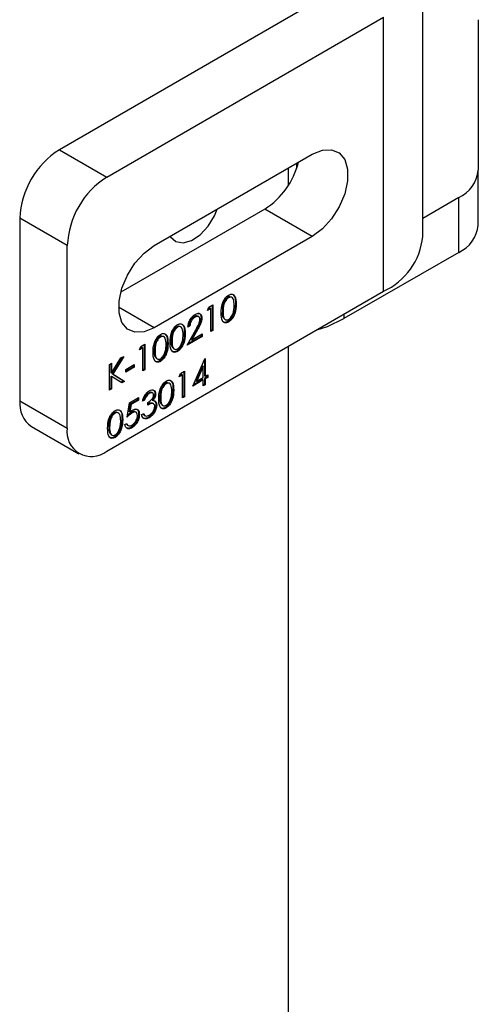
# Model space of a CAD drawing. Units: millimetres. Extents: x 8 to 201, y 4 to 288.
# Drawn here: x 177 to 179, y 120 to 124 of the extents above; entities that cross this region are included whole.
import ezdxf

# ---------------------------------------------------------------- set-up
doc = ezdxf.new("R2010")
doc.units = ezdxf.units.MM

msp = doc.modelspace()

# ---------------------------------------------------------------- linework, layer by layer
at = {"color": 7, "linetype": 'Continuous', "lineweight": 25}
for p, q in [((178.66876, 123.22721), (178.66876, 124.20706)), ((178.35847, 124.10909), (177.36852, 123.5376)), ((177.53822, 123.43964), (178.52817, 124.01112)), ((178.52817, 123.03127), (178.52817, 124.01112)), ((178.86758, 124.0025), (178.86758, 123.46415)), ((177.36852, 123.5376), (177.53822, 123.43964)), ((177.70793, 123.19466), (178.27361, 123.52122)), ((178.18876, 123.41165), (178.18876, 123.47224)), ((178.21705, 123.48856), (178.21705, 123.47019)), ((178.86758, 123.26818), (178.86758, 123.46415)), ((178.79729, 123.36618), (178.66876, 123.29198)), ((178.79729, 123.17021), (178.79729, 123.36618)), ((177.3968, 123.19469), (177.2271, 123.29266)), ((177.2271, 123.29266), (177.2271, 122.63942)), ((178.10391, 123.32523), (177.58792, 123.02736)), ((178.27361, 123.22727), (178.10391, 123.32523)), ((178.27361, 123.22727), (177.70793, 122.9007)), ((177.3968, 122.54145), (177.3968, 123.19469)), ((178.79729, 123.17021), (178.38675, 122.93321)), ((177.53822, 122.45979), (178.52817, 123.03127)), ((177.90332, 122.9743), (177.91796, 122.98276)), ((177.91513, 122.98112), (177.91513, 122.89294)), ((177.91796, 122.98276), (177.91796, 122.8913)), ((177.97129, 123.00977), (177.97412, 123.00814)), ((177.99839, 122.98669), (178.00122, 122.98506)), ((177.70793, 122.9007), (177.58065, 122.97418)), ((177.85124, 122.94047), (177.85407, 122.93884)), ((177.86699, 122.94), (177.86345, 122.94204)), ((177.89867, 122.96224), (177.90332, 122.9743)), ((177.91085, 122.96927), (177.89867, 122.96224)), ((177.90802, 122.97091), (177.90029, 122.96644)), ((177.90802, 122.97091), (177.91085, 122.96927)), ((177.91085, 122.8872), (177.91085, 122.96927)), ((177.95168, 122.95976), (177.95451, 122.95813)), ((178.38675, 122.94963), (178.38675, 122.93321)), ((177.83572, 122.90714), (177.82861, 122.90304)), ((177.83289, 122.90877), (177.82921, 122.90665)), ((177.83289, 122.90877), (177.83572, 122.90714)), ((177.87553, 122.93669), (177.87836, 122.93505)), ((177.97105, 122.92287), (177.97388, 122.92124)), ((177.72761, 122.8691), (177.73044, 122.86747)), ((177.78853, 122.90427), (177.79136, 122.90264)), ((177.81563, 122.88118), (177.81846, 122.87955)), ((177.82556, 122.83796), (177.85628, 122.89354)), ((177.87655, 122.87066), (177.82821, 122.84276)), ((177.85951, 122.89463), (177.83969, 122.85877)), ((177.86234, 122.89299), (177.84252, 122.85713)), ((177.84252, 122.85713), (177.87938, 122.87841)), ((177.85951, 122.89463), (177.86234, 122.89299)), ((177.87655, 122.87678), (177.87655, 122.87066)), ((177.87655, 122.87066), (177.87938, 122.86903)), ((177.87938, 122.87841), (177.87938, 122.86903)), ((177.91513, 122.89294), (177.91085, 122.89047)), ((177.91796, 122.8913), (177.91085, 122.8872)), ((177.91513, 122.89294), (177.91796, 122.8913)), ((177.65964, 122.83363), (177.67428, 122.84208)), ((177.67145, 122.84045), (177.67145, 122.75226)), ((177.67428, 122.84208), (177.67428, 122.75063)), ((177.75471, 122.84602), (177.75754, 122.84438)), ((177.76892, 122.85426), (177.77175, 122.85263)), ((177.87938, 122.86903), (177.82556, 122.83796)), ((177.83969, 122.85877), (177.84252, 122.85713)), ((178.18876, 94.82272), (178.18876, 122.83533)), ((177.65499, 122.82157), (177.65964, 122.83363)), ((177.66717, 122.8286), (177.65499, 122.82157)), ((177.66434, 122.83023), (177.65661, 122.82577)), ((177.66434, 122.83023), (177.66717, 122.8286)), ((177.66717, 122.74653), (177.66717, 122.8286)), ((177.708, 122.81909), (177.71083, 122.81746)), ((177.78829, 122.81737), (177.79112, 122.81574)), ((177.54838, 122.7694), (177.55548, 122.7735)), ((177.54838, 122.67795), (177.54838, 122.7694)), ((177.55266, 122.77187), (177.55266, 122.74031)), ((177.55548, 122.73868), (177.5885, 122.79256)), ((177.55548, 122.7735), (177.55548, 122.73868)), ((177.59271, 122.79499), (177.55689, 122.73655)), ((177.59864, 122.79842), (177.55972, 122.73491)), ((177.5885, 122.79256), (177.59864, 122.79842)), ((177.60625, 122.75122), (177.63671, 122.76881)), ((177.63388, 122.76717), (177.63388, 122.76106)), ((177.63671, 122.76881), (177.63671, 122.75943)), ((177.72737, 122.7822), (177.7302, 122.78057)), ((177.84587, 122.69224), (177.8891, 122.78989)), ((177.88061, 122.76466), (177.857, 122.71131)), ((177.88061, 122.76466), (177.88344, 122.76303)), ((177.88772, 122.78676), (177.88772, 122.72904)), ((177.8891, 122.78989), (177.89054, 122.79072)), ((177.89054, 122.79072), (177.89054, 122.72741)), ((177.55266, 122.74031), (177.55548, 122.73868)), ((177.55689, 122.73655), (177.59885, 122.71035)), ((177.55689, 122.73655), (177.55972, 122.73491)), ((177.55972, 122.73491), (177.60168, 122.70872)), ((177.63388, 122.76106), (177.60625, 122.74511)), ((177.63671, 122.75943), (177.60625, 122.74184)), ((177.60625, 122.74184), (177.60625, 122.75122)), ((177.63388, 122.76106), (177.63671, 122.75943)), ((177.67145, 122.75226), (177.66717, 122.74979)), ((177.67428, 122.75063), (177.66717, 122.74653)), ((177.67145, 122.75226), (177.67428, 122.75063)), ((177.79713, 122.72508), (177.80178, 122.73714)), ((177.80932, 122.73211), (177.79713, 122.72508)), ((177.80649, 122.73374), (177.79875, 122.72928)), ((177.80178, 122.73714), (177.81642, 122.74559)), ((177.80649, 122.73374), (177.80932, 122.73211)), ((177.80932, 122.65004), (177.80932, 122.73211)), ((177.8136, 122.74396), (177.8136, 122.65577)), ((177.81642, 122.74559), (177.81642, 122.65414)), ((177.88344, 122.76303), (177.85983, 122.70968)), ((177.88344, 122.72331), (177.88344, 122.76303)), ((177.88772, 122.72904), (177.89054, 122.72741)), ((177.89054, 122.72741), (177.89968, 122.73269)), ((177.89685, 122.73105), (177.89685, 122.72494)), ((177.89968, 122.73269), (177.89968, 122.72331)), ((177.55266, 122.72782), (177.55266, 122.68368)), ((177.55266, 122.72782), (177.55548, 122.72618)), ((177.55548, 122.72618), (177.55548, 122.68205)), ((177.59221, 122.70325), (177.55548, 122.72618)), ((177.59885, 122.71035), (177.58949, 122.70495)), ((177.60168, 122.70872), (177.59221, 122.70325)), ((177.59885, 122.71035), (177.60168, 122.70872)), ((177.74792, 122.70227), (177.75075, 122.70064)), ((177.88344, 122.71393), (177.84587, 122.69224)), ((177.88061, 122.71556), (177.84781, 122.69663)), ((177.857, 122.71131), (177.85983, 122.70968)), ((177.85983, 122.70968), (177.88344, 122.72331)), ((177.88061, 122.71556), (177.88344, 122.71393)), ((177.88344, 122.69282), (177.88344, 122.71393)), ((177.88772, 122.69856), (177.88344, 122.69609)), ((177.89054, 122.69693), (177.88344, 122.69282)), ((177.89685, 122.72494), (177.88772, 122.71966)), ((177.88772, 122.71966), (177.88772, 122.69856)), ((177.88772, 122.71966), (177.89054, 122.71803)), ((177.88772, 122.69856), (177.89054, 122.69693)), ((177.89968, 122.72331), (177.89054, 122.71803)), ((177.89054, 122.71803), (177.89054, 122.69693)), ((177.89685, 122.72494), (177.89968, 122.72331)), ((177.55266, 122.68368), (177.54838, 122.68121)), ((177.55548, 122.68205), (177.54838, 122.67795)), ((177.55266, 122.68368), (177.55548, 122.68205)), ((177.687, 122.66711), (177.68983, 122.66547)), ((177.70282, 122.66702), (177.69929, 122.66906)), ((177.71003, 122.66602), (177.71286, 122.66439)), ((177.77501, 122.67919), (177.77784, 122.67756)), ((177.2271, 122.63942), (177.3968, 122.54145)), ((177.61133, 122.58147), (177.61945, 122.63188)), ((177.62217, 122.62734), (177.61791, 122.60082)), ((177.61945, 122.63188), (177.65194, 122.65064)), ((177.625, 122.62571), (177.62074, 122.59919)), ((177.64911, 122.64289), (177.62217, 122.62734)), ((177.62217, 122.62734), (177.625, 122.62571)), ((177.65194, 122.64126), (177.625, 122.62571)), ((177.64911, 122.649), (177.64911, 122.64289)), ((177.64911, 122.64289), (177.65194, 122.64126)), ((177.65194, 122.65064), (177.65194, 122.64126)), ((177.67326, 122.64184), (177.66616, 122.63774)), ((177.67043, 122.64347), (177.66724, 122.64163)), ((177.67043, 122.64347), (177.67326, 122.64184)), ((177.68545, 122.62425), (177.68545, 122.63363)), ((177.70078, 122.64187), (177.70361, 122.64024)), ((177.70548, 122.62842), (177.70195, 122.63046)), ((177.70937, 122.63902), (177.71219, 122.63739)), ((177.71409, 122.6255), (177.71692, 122.62387)), ((177.72831, 122.65226), (177.73114, 122.65063)), ((177.8136, 122.65577), (177.80932, 122.6533)), ((177.81642, 122.65414), (177.80932, 122.65004)), ((177.8136, 122.65577), (177.81642, 122.65414)), ((177.56516, 122.59677), (177.56799, 122.59514)), ((177.61791, 122.60082), (177.62074, 122.59919)), ((177.62595, 122.59786), (177.62878, 122.59623)), ((177.6435, 122.59819), (177.63996, 122.60023)), ((177.65216, 122.59246), (177.65499, 122.59082)), ((177.66311, 122.59025), (177.67022, 122.59436)), ((177.67229, 122.58759), (177.67583, 122.58555)), ((177.74768, 122.61537), (177.75051, 122.61374)), ((177.59225, 122.57368), (177.59508, 122.57205)), ((177.60321, 122.5545), (177.61031, 122.5586)), ((177.61153, 122.55266), (177.61506, 122.55062)), ((177.6867, 122.58017), (177.68952, 122.57854)), ((177.26853, 122.54785), (177.43823, 122.44988)), ((177.54555, 122.54676), (177.54838, 122.54512)), ((177.62454, 122.54429), (177.62737, 122.54265)), ((177.56492, 122.50987), (177.56775, 122.50824))]:
    msp.add_line(p, q, dxfattribs=at)
at = {"color": 7, "linetype": 'Continuous', "lineweight": 25, "flags": 128}
for points in [[(178.27361, 123.52122), (178.30947, 123.53597), (178.34243, 123.53761), (178.36981, 123.52602), (178.38939, 123.50214), (178.3996, 123.46789), (178.3996, 123.42606), (178.38939, 123.38002), (178.36981, 123.33352), (178.34243, 123.29032), (178.30947, 123.25392), (178.27361, 123.22727)], [(177.76545, 123.22786), (177.76668, 123.22587), (177.78568, 123.20864), (177.81159, 123.20405), (177.84159, 123.2126), (177.87243, 123.23335), (177.90077, 123.26406), (177.92353, 123.30141), (177.93325, 123.32473)], [(177.70793, 122.9007), (177.67207, 122.88596), (177.63912, 122.88431), (177.61174, 122.8959), (177.59215, 122.91979), (177.58195, 122.95403), (177.58195, 122.99587), (177.59215, 123.0419), (177.61174, 123.0884), (177.63912, 123.1316), (177.67207, 123.168), (177.70793, 123.19466)], [(178.28954, 122.89351), (178.32781, 122.90514), (178.38675, 122.93321)]]:
    msp.add_lwpolyline(points, dxfattribs=at)
at = {"color": 7, "linetype": 'Continuous', "lineweight": 25}
for centre, radius, start, end in [((177.53414, 123.27868), 0.30736, 122.60548, 177.39452), ((177.95227, 123.56071), 0.28008, 302.78109, 345.91169), ((177.70385, 123.18071), 0.30736, 122.60548, 177.39452), ((178.74747, 123.47613), 0.12071, 294.37466, 354.3052), ((178.74747, 123.28016), 0.12071, 294.37466, 354.3052), ((178.42883, 123.25096), 0.24111, 294.33324, 354.34662), ((177.3251, 122.62861), 0.0986, 173.70115, 234.98667), ((177.48302, 122.52747), 0.08734, 170.78596, 309.20329)]:
    msp.add_arc(centre, radius, start, end, dxfattribs=at)
for points, knots in [([(177.9474, 122.95399), (177.94771, 122.96509), (177.94809, 122.97898), (177.95547, 122.99697), (177.96061, 123.0054), (177.96694, 123.01272), (177.97157, 123.01583), (177.97388, 123.01738)], [0, 0, 0, 0, 0.49870204, 0.62417652, 0.74946749, 0.87474529, 1, 1, 1, 1]), ([(177.979, 123.01163), (177.97823, 123.01174), (177.9759, 123.01207), (177.97313, 123.01069), (177.97129, 123.00977)], [0, 0, 0, 0, 0.3340492, 1, 1, 1, 1]), ([(177.97388, 123.01738), (177.97621, 123.01851), (177.98087, 123.02077), (177.98937, 123.02091), (178.00008, 123.01183), (178.00076, 122.99577), (178.00122, 122.98506)], [0, 0, 0, 0, 0.1256001, 0.2511969, 0.5005813, 1, 1, 1, 1]), ([(177.99411, 122.98099), (177.99381, 122.98931), (177.99338, 123.00178), (177.98596, 123.01007), (177.97956, 123.01062), (177.97593, 123.00897), (177.97412, 123.00814)], [0, 0, 0, 0, 0.5000715, 0.7490206, 0.8745985, 1, 1, 1, 1]), ([(177.99046, 123.01728), (177.99143, 123.01662), (177.9987, 123.01166), (177.99853, 122.99828), (177.99839, 122.98669)], [0, 0, 0, 0, 0.1338609, 1, 1, 1, 1]), ([(177.97129, 123.00977), (177.96948, 123.00852), (177.96584, 123.006), (177.96103, 123.00001), (177.95718, 122.99329), (177.95194, 122.97913), (177.9518, 122.96837), (177.95168, 122.95976)], [0, 0, 0, 0, 0.1251388, 0.2504182, 0.3755189, 0.5008471, 1, 1, 1, 1]), ([(177.97412, 123.00814), (177.9723, 123.00688), (177.96867, 123.00437), (177.96386, 122.99837), (177.96001, 122.99166), (177.95477, 122.97749), (177.95463, 122.96673), (177.95451, 122.95813)], [0, 0, 0, 0, 0.1251388, 0.2504182, 0.3755189, 0.5008471, 1, 1, 1, 1]), ([(177.99839, 122.98669), (177.99794, 122.97546), (177.99728, 122.95862), (177.98651, 122.93724), (177.97804, 122.92756), (177.97338, 122.92444), (177.97105, 122.92287)], [0, 0, 0, 0, 0.4994065, 0.7487427, 0.8743724, 1, 1, 1, 1]), ([(178.00122, 122.98506), (178.00077, 122.97382), (178.00011, 122.95699), (177.98934, 122.93561), (177.98087, 122.92593), (177.97621, 122.9228), (177.97388, 122.92124)], [0, 0, 0, 0, 0.4994065, 0.7487427, 0.8743724, 1, 1, 1, 1]), ([(177.99111, 122.95627), (177.99212, 122.96107), (177.99392, 122.96964), (177.99405, 122.97752), (177.99411, 122.98099)], [0, 0, 0, 0, 0.5595988, 1, 1, 1, 1]), ([(177.82861, 122.90304), (177.82907, 122.90775), (177.82999, 122.91716), (177.83675, 122.93122), (177.84535, 122.94229), (177.85141, 122.94638), (177.85444, 122.94843)], [0, 0, 0, 0, 0.2800291, 0.5595146, 0.7796675, 1, 1, 1, 1]), ([(177.85124, 122.94047), (177.84854, 122.93859), (177.84313, 122.93483), (177.83702, 122.9256), (177.83373, 122.91655), (177.83317, 122.91137), (177.83289, 122.90877)], [0, 0, 0, 0, 0.2796987, 0.5588466, 0.7791762, 1, 1, 1, 1]), ([(177.86355, 122.94144), (177.86306, 122.94188), (177.86138, 122.9434), (177.85694, 122.94319), (177.85314, 122.94138), (177.85124, 122.94047)], [0, 0, 0, 0, 0.1734945, 0.5864865, 1, 1, 1, 1]), ([(177.87125, 122.93022), (177.87092, 122.93285), (177.87025, 122.93813), (177.86542, 122.94133), (177.85985, 122.94167), (177.856, 122.93978), (177.85407, 122.93884)], [0, 0, 0, 0, 0.2791258, 0.5589784, 0.77935, 1, 1, 1, 1]), ([(177.85444, 122.94843), (177.85797, 122.95009), (177.86502, 122.9534), (177.87286, 122.95048), (177.87761, 122.94418), (177.87811, 122.9381), (177.87836, 122.93505)], [0, 0, 0, 0, 0.2798903, 0.5592237, 0.7795824, 1, 1, 1, 1]), ([(177.86417, 122.95296), (177.86627, 122.95259), (177.87069, 122.9518), (177.87475, 122.94572), (177.87527, 122.9397), (177.87553, 122.93669)], [0, 0, 0, 0, 0.31279637, 0.65635219, 1, 1, 1, 1]), ([(177.97388, 122.92124), (177.97157, 122.92012), (177.96695, 122.91789), (177.95854, 122.91782), (177.94813, 122.92718), (177.9477, 122.94326), (177.9474, 122.95399)], [0, 0, 0, 0, 0.1255507, 0.25109, 0.5002501, 1, 1, 1, 1]), ([(177.95168, 122.95976), (177.95125, 122.95059), (177.95075, 122.94004), (177.95599, 122.93554), (177.95667, 122.93496)], [0, 0, 0, 0, 0.8700406, 1, 1, 1, 1]), ([(177.95451, 122.95813), (177.95457, 122.94962), (177.95466, 122.93686), (177.96226, 122.92877), (177.96868, 122.9283), (177.97231, 122.92994), (177.97412, 122.93076)], [0, 0, 0, 0, 0.5002912, 0.749086, 0.8746062, 1, 1, 1, 1]), ([(177.97412, 122.93076), (177.97628, 122.93232), (177.98061, 122.93545), (177.9873, 122.94453), (177.98966, 122.95182), (177.99111, 122.95627)], [0, 0, 0, 0, 0.2802572, 0.5607811, 1, 1, 1, 1]), ([(177.76464, 122.84849), (177.76495, 122.85958), (177.76533, 122.87347), (177.77271, 122.89147), (177.77785, 122.89989), (177.78418, 122.90722), (177.78881, 122.91033), (177.79112, 122.91188)], [0, 0, 0, 0, 0.498702, 0.6241765, 0.7494675, 0.8747453, 1, 1, 1, 1]), ([(177.79624, 122.90612), (177.79547, 122.90623), (177.79314, 122.90657), (177.79037, 122.90519), (177.78853, 122.90427)], [0, 0, 0, 0, 0.3340492, 1, 1, 1, 1]), ([(177.79112, 122.91188), (177.79345, 122.91301), (177.79811, 122.91527), (177.80661, 122.9154), (177.81732, 122.90632), (177.818, 122.89026), (177.81846, 122.87955)], [0, 0, 0, 0, 0.1256001, 0.2511969, 0.5005813, 1, 1, 1, 1]), ([(177.81135, 122.87548), (177.81106, 122.88381), (177.81062, 122.89627), (177.8032, 122.90456), (177.7968, 122.90512), (177.79317, 122.90346), (177.79136, 122.90264)], [0, 0, 0, 0, 0.5000715, 0.7490206, 0.8745985, 1, 1, 1, 1]), ([(177.8077, 122.91178), (177.80867, 122.91111), (177.81594, 122.90615), (177.81577, 122.89277), (177.81563, 122.88118)], [0, 0, 0, 0, 0.1338609, 1, 1, 1, 1]), ([(177.85407, 122.93884), (177.85137, 122.93696), (177.84596, 122.9332), (177.83985, 122.92397), (177.83656, 122.91491), (177.836, 122.90973), (177.83572, 122.90714)], [0, 0, 0, 0, 0.2796987, 0.5588466, 0.7791762, 1, 1, 1, 1]), ([(177.85628, 122.89354), (177.86008, 122.90025), (177.86537, 122.90959), (177.87061, 122.92238), (177.87104, 122.92761), (177.87125, 122.93022)], [0, 0, 0, 0, 0.5607172, 0.7805321, 1, 1, 1, 1]), ([(177.87553, 122.93669), (177.87521, 122.93287), (177.87457, 122.92524), (177.86823, 122.91062), (177.86282, 122.9007), (177.85951, 122.89463)], [0, 0, 0, 0, 0.2792879, 0.5591538, 1, 1, 1, 1]), ([(177.87836, 122.93505), (177.87804, 122.93124), (177.87739, 122.92361), (177.87106, 122.90899), (177.86565, 122.89906), (177.86234, 122.89299)], [0, 0, 0, 0, 0.2792879, 0.5591538, 1, 1, 1, 1]), ([(177.97105, 122.92287), (177.96875, 122.92178), (177.96416, 122.91958), (177.95687, 122.9192), (177.95381, 122.92272), (177.95206, 122.92473)], [0, 0, 0, 0, 0.2991173, 0.5982073, 1, 1, 1, 1]), ([(177.70372, 122.81332), (177.70403, 122.82441), (177.70441, 122.8383), (177.71179, 122.8563), (177.71693, 122.86473), (177.72326, 122.87205), (177.72789, 122.87516), (177.7302, 122.87671)], [0, 0, 0, 0, 0.498702, 0.6241765, 0.7494675, 0.8747453, 1, 1, 1, 1]), ([(177.72761, 122.8691), (177.7258, 122.86784), (177.72216, 122.86533), (177.71735, 122.85933), (177.7135, 122.85262), (177.70826, 122.83845), (177.70812, 122.82769), (177.708, 122.81909)], [0, 0, 0, 0, 0.1251388, 0.2504182, 0.3755189, 0.5008471, 1, 1, 1, 1]), ([(177.73532, 122.87095), (177.73455, 122.87107), (177.73222, 122.8714), (177.72945, 122.87002), (177.72761, 122.8691)], [0, 0, 0, 0, 0.3340492, 1, 1, 1, 1]), ([(177.7302, 122.87671), (177.73253, 122.87784), (177.73719, 122.8801), (177.74569, 122.88023), (177.7564, 122.87116), (177.75708, 122.85509), (177.75754, 122.84438)], [0, 0, 0, 0, 0.1256001, 0.2511969, 0.5005813, 1, 1, 1, 1]), ([(177.75043, 122.84032), (177.75014, 122.84864), (177.7497, 122.8611), (177.74228, 122.8694), (177.73588, 122.86995), (177.73225, 122.86829), (177.73044, 122.86747)], [0, 0, 0, 0, 0.5000715, 0.7490206, 0.8745985, 1, 1, 1, 1]), ([(177.74678, 122.87661), (177.74775, 122.87594), (177.75502, 122.87099), (177.75485, 122.85761), (177.75471, 122.84602)], [0, 0, 0, 0, 0.1338609, 1, 1, 1, 1]), ([(177.78853, 122.90427), (177.78672, 122.90301), (177.78308, 122.9005), (177.77827, 122.8945), (177.77442, 122.88779), (177.76918, 122.87362), (177.76904, 122.86286), (177.76892, 122.85426)], [0, 0, 0, 0, 0.1251388, 0.2504182, 0.3755189, 0.5008471, 1, 1, 1, 1]), ([(177.79136, 122.90264), (177.78954, 122.90138), (177.78591, 122.89886), (177.7811, 122.89287), (177.77725, 122.88615), (177.77201, 122.87199), (177.77187, 122.86123), (177.77175, 122.85263)], [0, 0, 0, 0, 0.1251388, 0.2504182, 0.3755189, 0.5008471, 1, 1, 1, 1]), ([(177.81563, 122.88118), (177.81518, 122.86995), (177.81452, 122.85311), (177.80375, 122.83174), (177.79528, 122.82206), (177.79062, 122.81893), (177.78829, 122.81737)], [0, 0, 0, 0, 0.4994065, 0.7487427, 0.8743724, 1, 1, 1, 1]), ([(177.81846, 122.87955), (177.81801, 122.86832), (177.81735, 122.85148), (177.80658, 122.8301), (177.79811, 122.82042), (177.79345, 122.8173), (177.79112, 122.81574)], [0, 0, 0, 0, 0.4994065, 0.7487427, 0.8743724, 1, 1, 1, 1]), ([(177.80835, 122.85076), (177.80936, 122.85556), (177.81116, 122.86414), (177.81129, 122.87201), (177.81135, 122.87548)], [0, 0, 0, 0, 0.55959879, 1, 1, 1, 1]), ([(177.73044, 122.86747), (177.72862, 122.86621), (177.72499, 122.8637), (177.72018, 122.8577), (177.71633, 122.85098), (177.71109, 122.83682), (177.71095, 122.82606), (177.71083, 122.81746)], [0, 0, 0, 0, 0.1251388, 0.2504182, 0.3755189, 0.5008471, 1, 1, 1, 1]), ([(177.75471, 122.84602), (177.75426, 122.83478), (177.7536, 122.81795), (177.74283, 122.79657), (177.73436, 122.78689), (177.7297, 122.78376), (177.72737, 122.7822)], [0, 0, 0, 0, 0.4994065, 0.7487427, 0.8743724, 1, 1, 1, 1]), ([(177.75754, 122.84438), (177.75709, 122.83315), (177.75643, 122.81631), (177.74566, 122.79494), (177.73719, 122.78526), (177.73253, 122.78213), (177.7302, 122.78057)], [0, 0, 0, 0, 0.4994065, 0.7487427, 0.8743724, 1, 1, 1, 1]), ([(177.74743, 122.81559), (177.74844, 122.82039), (177.75024, 122.82897), (177.75037, 122.83685), (177.75043, 122.84032)], [0, 0, 0, 0, 0.55959879, 1, 1, 1, 1]), ([(177.79112, 122.81574), (177.78881, 122.81462), (177.78419, 122.81239), (177.77578, 122.81232), (177.76537, 122.82168), (177.76494, 122.83776), (177.76464, 122.84849)], [0, 0, 0, 0, 0.1255507, 0.25109, 0.5002501, 1, 1, 1, 1]), ([(177.76892, 122.85426), (177.76849, 122.84508), (177.76799, 122.83453), (177.77323, 122.83004), (177.77391, 122.82945)], [0, 0, 0, 0, 0.8700406, 1, 1, 1, 1]), ([(177.77175, 122.85263), (177.77181, 122.84411), (177.7719, 122.83136), (177.7795, 122.82327), (177.78592, 122.82279), (177.78955, 122.82443), (177.79136, 122.82525)], [0, 0, 0, 0, 0.5002912, 0.749086, 0.8746062, 1, 1, 1, 1]), ([(177.79136, 122.82525), (177.79352, 122.82682), (177.79785, 122.82994), (177.80454, 122.83902), (177.8069, 122.84631), (177.80835, 122.85076)], [0, 0, 0, 0, 0.2802572, 0.5607811, 1, 1, 1, 1]), ([(177.7302, 122.78057), (177.72789, 122.77945), (177.72327, 122.77722), (177.71486, 122.77715), (177.70445, 122.78651), (177.70402, 122.80259), (177.70372, 122.81332)], [0, 0, 0, 0, 0.1255507, 0.25109, 0.5002501, 1, 1, 1, 1]), ([(177.708, 122.81909), (177.70757, 122.80991), (177.70707, 122.79936), (177.71231, 122.79487), (177.71299, 122.79428)], [0, 0, 0, 0, 0.8700406, 1, 1, 1, 1]), ([(177.71083, 122.81746), (177.71089, 122.80894), (177.71098, 122.79619), (177.71858, 122.7881), (177.725, 122.78762), (177.72863, 122.78926), (177.73044, 122.79009)], [0, 0, 0, 0, 0.5002912, 0.749086, 0.8746062, 1, 1, 1, 1]), ([(177.73044, 122.79009), (177.7326, 122.79165), (177.73693, 122.79477), (177.74362, 122.80385), (177.74598, 122.81114), (177.74743, 122.81559)], [0, 0, 0, 0, 0.2802572, 0.5607811, 1, 1, 1, 1]), ([(177.78829, 122.81737), (177.786, 122.81627), (177.7814, 122.81408), (177.77411, 122.8137), (177.77105, 122.81721), (177.7693, 122.81923)], [0, 0, 0, 0, 0.2991173, 0.5982073, 1, 1, 1, 1]), ([(177.72737, 122.7822), (177.72508, 122.7811), (177.72048, 122.77891), (177.71319, 122.77853), (177.71013, 122.78204), (177.70838, 122.78406)], [0, 0, 0, 0, 0.2991173, 0.5982073, 1, 1, 1, 1]), ([(177.72403, 122.64649), (177.72434, 122.65759), (177.72472, 122.67148), (177.7321, 122.68947), (177.73724, 122.6979), (177.74356, 122.70522), (177.74819, 122.70833), (177.75051, 122.70988)], [0, 0, 0, 0, 0.498702, 0.6241765, 0.7494675, 0.8747453, 1, 1, 1, 1]), ([(177.74792, 122.70227), (177.7461, 122.70102), (177.74247, 122.6985), (177.73765, 122.6925), (177.73381, 122.68579), (177.72857, 122.67163), (177.72842, 122.66086), (177.72831, 122.65226)], [0, 0, 0, 0, 0.12513878, 0.25041818, 0.37551888, 0.50084712, 1, 1, 1, 1]), ([(177.75075, 122.70064), (177.74893, 122.69938), (177.7453, 122.69687), (177.74048, 122.69087), (177.73664, 122.68416), (177.7314, 122.66999), (177.73125, 122.65923), (177.73114, 122.65063)], [0, 0, 0, 0, 0.12513878, 0.25041818, 0.37551888, 0.50084712, 1, 1, 1, 1]), ([(177.75563, 122.70413), (177.75485, 122.70424), (177.75253, 122.70457), (177.74976, 122.70319), (177.74792, 122.70227)], [0, 0, 0, 0, 0.3340492, 1, 1, 1, 1]), ([(177.75051, 122.70988), (177.75284, 122.71101), (177.7575, 122.71327), (177.766, 122.71341), (177.7767, 122.70433), (177.77739, 122.68827), (177.77784, 122.67756)], [0, 0, 0, 0, 0.1256001, 0.2511969, 0.5005813, 1, 1, 1, 1]), ([(177.77073, 122.67349), (177.77044, 122.68181), (177.77, 122.69428), (177.76259, 122.70257), (177.75618, 122.70312), (177.75256, 122.70147), (177.75075, 122.70064)], [0, 0, 0, 0, 0.5000715, 0.7490206, 0.8745985, 1, 1, 1, 1]), ([(177.76709, 122.70978), (177.76806, 122.70912), (177.77533, 122.70416), (177.77516, 122.69078), (177.77501, 122.67919)], [0, 0, 0, 0, 0.1338609, 1, 1, 1, 1]), ([(177.66616, 122.63774), (177.66707, 122.64178), (177.66889, 122.64986), (177.67494, 122.66112), (177.68226, 122.66982), (177.68724, 122.67314), (177.68973, 122.6748)], [0, 0, 0, 0, 0.2802877, 0.5596797, 0.7797465, 1, 1, 1, 1]), ([(177.687, 122.66711), (177.68494, 122.66573), (177.68083, 122.66298), (177.67428, 122.65462), (177.67189, 122.6477), (177.67043, 122.64347)], [0, 0, 0, 0, 0.280636, 0.5603644, 1, 1, 1, 1]), ([(177.68983, 122.66547), (177.68777, 122.66409), (177.68365, 122.66134), (177.67711, 122.65299), (177.67472, 122.64607), (177.67326, 122.64184)], [0, 0, 0, 0, 0.280636, 0.5603644, 1, 1, 1, 1]), ([(177.68545, 122.63363), (177.68992, 122.63669), (177.69663, 122.64128), (177.70319, 122.65044), (177.70543, 122.65628), (177.70565, 122.65898), (177.70575, 122.66032)], [0, 0, 0, 0, 0.4994185, 0.749016, 0.8745437, 1, 1, 1, 1]), ([(177.69944, 122.66848), (177.69849, 122.66907), (177.69525, 122.67109), (177.69042, 122.66876), (177.687, 122.66711)], [0, 0, 0, 0, 0.29158611, 1, 1, 1, 1]), ([(177.68973, 122.6748), (177.69294, 122.67625), (177.69935, 122.67916), (177.70702, 122.67771), (177.71189, 122.67254), (177.71254, 122.66711), (177.71286, 122.66439)], [0, 0, 0, 0, 0.280085, 0.5598683, 0.7800992, 1, 1, 1, 1]), ([(177.70575, 122.66032), (177.70535, 122.66249), (177.70455, 122.66683), (177.69848, 122.66925), (177.69311, 122.6669), (177.68983, 122.66547)], [0, 0, 0, 0, 0.278859, 0.5600742, 1, 1, 1, 1]), ([(177.71003, 122.66602), (177.7099, 122.66384), (177.70965, 122.65946), (177.70679, 122.6508), (177.70306, 122.64525), (177.70078, 122.64187)], [0, 0, 0, 0, 0.28050821, 0.56079232, 1, 1, 1, 1]), ([(177.71286, 122.66439), (177.71273, 122.6622), (177.71247, 122.65783), (177.70962, 122.64916), (177.70589, 122.64362), (177.70361, 122.64024)], [0, 0, 0, 0, 0.28050821, 0.56079232, 1, 1, 1, 1]), ([(177.70691, 122.6754), (177.70748, 122.67485), (177.70956, 122.67283), (177.70983, 122.66889), (177.71003, 122.66602)], [0, 0, 0, 0, 0.2732258, 1, 1, 1, 1]), ([(177.77501, 122.67919), (177.77457, 122.66796), (177.77391, 122.65112), (177.76314, 122.62974), (177.75467, 122.62006), (177.75001, 122.61694), (177.74768, 122.61537)], [0, 0, 0, 0, 0.4994065, 0.7487427, 0.8743724, 1, 1, 1, 1]), ([(177.77784, 122.67756), (177.7774, 122.66632), (177.77674, 122.64949), (177.76597, 122.62811), (177.7575, 122.61843), (177.75284, 122.6153), (177.75051, 122.61374)], [0, 0, 0, 0, 0.4994065, 0.7487427, 0.8743724, 1, 1, 1, 1]), ([(177.76774, 122.64877), (177.76875, 122.65356), (177.77055, 122.66214), (177.77068, 122.67002), (177.77073, 122.67349)], [0, 0, 0, 0, 0.5595988, 1, 1, 1, 1]), ([(177.70195, 122.62963), (177.7009, 122.63031), (177.69654, 122.63314), (177.68985, 122.62943), (177.68476, 122.62661)], [0, 0, 0, 0, 0.2409138, 1, 1, 1, 1]), ([(177.70982, 122.61897), (177.7097, 122.6205), (177.70947, 122.62356), (177.707, 122.6279), (177.69963, 122.63153), (177.69112, 122.62716), (177.68545, 122.62425)], [0, 0, 0, 0, 0.125587, 0.2511907, 0.500605, 1, 1, 1, 1]), ([(177.71409, 122.6255), (177.71353, 122.62068), (177.71239, 122.61105), (177.70495, 122.59689), (177.6959, 122.5863), (177.68976, 122.58221), (177.6867, 122.58017)], [0, 0, 0, 0, 0.279304, 0.5588383, 0.779277, 1, 1, 1, 1]), ([(177.71692, 122.62387), (177.71635, 122.61905), (177.71522, 122.60941), (177.70778, 122.59526), (177.69872, 122.58467), (177.69259, 122.58058), (177.68952, 122.57854)], [0, 0, 0, 0, 0.279304, 0.5588383, 0.779277, 1, 1, 1, 1]), ([(177.70361, 122.64024), (177.70546, 122.64019), (177.70875, 122.64011), (177.71114, 122.63822), (177.71219, 122.63739)], [0, 0, 0, 0, 0.5597945, 1, 1, 1, 1]), ([(177.70937, 122.63902), (177.71088, 122.6371), (177.7136, 122.63366), (177.71394, 122.62799), (177.71409, 122.6255)], [0, 0, 0, 0, 0.5594191, 1, 1, 1, 1]), ([(177.71219, 122.63739), (177.71371, 122.63546), (177.71643, 122.63203), (177.71677, 122.62636), (177.71692, 122.62387)], [0, 0, 0, 0, 0.5594191, 1, 1, 1, 1]), ([(177.75051, 122.61374), (177.7482, 122.61262), (177.74357, 122.61039), (177.73516, 122.61032), (177.72476, 122.61968), (177.72432, 122.63576), (177.72403, 122.64649)], [0, 0, 0, 0, 0.1255507, 0.25109, 0.5002501, 1, 1, 1, 1]), ([(177.72831, 122.65226), (177.72788, 122.64308), (177.72738, 122.63254), (177.73261, 122.62804), (177.73329, 122.62746)], [0, 0, 0, 0, 0.8700406, 1, 1, 1, 1]), ([(177.73114, 122.65063), (177.7312, 122.64211), (177.73128, 122.62936), (177.73889, 122.62127), (177.74531, 122.6208), (177.74893, 122.62244), (177.75075, 122.62326)], [0, 0, 0, 0, 0.50029125, 0.74908604, 0.87460621, 1, 1, 1, 1]), ([(177.75075, 122.62326), (177.75291, 122.62482), (177.75724, 122.62795), (177.76392, 122.63703), (177.76629, 122.64432), (177.76774, 122.64877)], [0, 0, 0, 0, 0.2802572, 0.5607811, 1, 1, 1, 1]), ([(177.54127, 122.54098), (177.54158, 122.55208), (177.54196, 122.56597), (177.54934, 122.58397), (177.55448, 122.59239), (177.5608, 122.59972), (177.56543, 122.60282), (177.56775, 122.60438)], [0, 0, 0, 0, 0.498702, 0.6241765, 0.7494675, 0.8747453, 1, 1, 1, 1]), ([(177.56516, 122.59677), (177.56334, 122.59551), (177.55971, 122.593), (177.55489, 122.587), (177.55105, 122.58028), (177.54581, 122.56612), (177.54567, 122.55536), (177.54555, 122.54676)], [0, 0, 0, 0, 0.1251388, 0.2504182, 0.3755189, 0.5008471, 1, 1, 1, 1]), ([(177.56799, 122.59514), (177.56617, 122.59388), (177.56254, 122.59136), (177.55772, 122.58537), (177.55388, 122.57865), (177.54864, 122.56449), (177.54849, 122.55373), (177.54838, 122.54512)], [0, 0, 0, 0, 0.1251388, 0.2504182, 0.3755189, 0.5008471, 1, 1, 1, 1]), ([(177.57287, 122.59862), (177.57209, 122.59873), (177.56977, 122.59907), (177.567, 122.59769), (177.56516, 122.59677)], [0, 0, 0, 0, 0.33404916, 1, 1, 1, 1]), ([(177.56775, 122.60438), (177.57008, 122.60551), (177.57474, 122.60777), (177.58324, 122.6079), (177.59394, 122.59882), (177.59463, 122.58276), (177.59508, 122.57205)], [0, 0, 0, 0, 0.1256001, 0.2511969, 0.5005813, 1, 1, 1, 1]), ([(177.58798, 122.56798), (177.58768, 122.57631), (177.58724, 122.58877), (177.57983, 122.59706), (177.57342, 122.59761), (177.5698, 122.59596), (177.56799, 122.59514)], [0, 0, 0, 0, 0.50007152, 0.74902056, 0.87459845, 1, 1, 1, 1]), ([(177.58433, 122.60427), (177.5853, 122.60361), (177.59257, 122.59865), (177.5924, 122.58527), (177.59225, 122.57368)], [0, 0, 0, 0, 0.1338609, 1, 1, 1, 1]), ([(177.62878, 122.59623), (177.62542, 122.59389), (177.61943, 122.58971), (177.61381, 122.58399), (177.61133, 122.58147)], [0, 0, 0, 0, 0.5594162, 1, 1, 1, 1]), ([(177.62595, 122.59786), (177.62259, 122.59557), (177.61786, 122.59235), (177.61344, 122.58792), (177.61216, 122.58664)], [0, 0, 0, 0, 0.712651, 1, 1, 1, 1]), ([(177.62074, 122.59919), (177.62245, 122.60072), (177.62551, 122.60346), (177.62867, 122.60547), (177.63006, 122.60635)], [0, 0, 0, 0, 0.56006419, 1, 1, 1, 1]), ([(177.65216, 122.59246), (177.65169, 122.58744), (177.65077, 122.57743), (177.64365, 122.56229), (177.63424, 122.55074), (177.62778, 122.54644), (177.62454, 122.54429)], [0, 0, 0, 0, 0.27986414, 0.55927095, 0.77942351, 1, 1, 1, 1]), ([(177.63997, 122.59948), (177.63939, 122.60004), (177.63751, 122.60182), (177.63229, 122.601), (177.62806, 122.59891), (177.62595, 122.59786)], [0, 0, 0, 0, 0.1833208, 0.5911772, 1, 1, 1, 1]), ([(177.65499, 122.59082), (177.65452, 122.58581), (177.6536, 122.57579), (177.64648, 122.56066), (177.63707, 122.54911), (177.6306, 122.54481), (177.62737, 122.54265)], [0, 0, 0, 0, 0.27986414, 0.55927095, 0.77942351, 1, 1, 1, 1]), ([(177.64788, 122.58707), (177.64759, 122.59006), (177.647, 122.59605), (177.64166, 122.59983), (177.63521, 122.59951), (177.63092, 122.59732), (177.62878, 122.59623)], [0, 0, 0, 0, 0.279539, 0.5586168, 0.7790473, 1, 1, 1, 1]), ([(177.63006, 122.60635), (177.63385, 122.60807), (177.64142, 122.61152), (177.64975, 122.60809), (177.65438, 122.60076), (177.65479, 122.59414), (177.65499, 122.59082)], [0, 0, 0, 0, 0.2796881, 0.5590255, 0.7792916, 1, 1, 1, 1]), ([(177.6406, 122.61081), (177.64286, 122.61034), (177.64758, 122.60936), (177.65151, 122.60228), (177.65194, 122.59573), (177.65216, 122.59246)], [0, 0, 0, 0, 0.3142097, 0.65676088, 1, 1, 1, 1]), ([(177.68952, 122.57854), (177.68589, 122.57681), (177.67863, 122.57335), (177.67006, 122.57542), (177.66508, 122.58179), (177.66377, 122.58743), (177.66311, 122.59025)], [0, 0, 0, 0, 0.2798859, 0.5589785, 0.7792629, 1, 1, 1, 1]), ([(177.66854, 122.59339), (177.66896, 122.59212), (177.66984, 122.58952), (177.67179, 122.58826), (177.67279, 122.58761)], [0, 0, 0, 0, 0.4858021, 1, 1, 1, 1]), ([(177.67022, 122.59436), (177.67094, 122.59212), (177.67224, 122.58812), (177.67514, 122.58616), (177.67642, 122.5853)], [0, 0, 0, 0, 0.5606944, 1, 1, 1, 1]), ([(177.67642, 122.5853), (177.6787, 122.58497), (177.68277, 122.58438), (177.68754, 122.58688), (177.68965, 122.58799)], [0, 0, 0, 0, 0.558748, 1, 1, 1, 1]), ([(177.68965, 122.58799), (177.6924, 122.58979), (177.69788, 122.59337), (177.70452, 122.60195), (177.70902, 122.61107), (177.70955, 122.61634), (177.70982, 122.61897)], [0, 0, 0, 0, 0.2805991, 0.5601509, 0.7803026, 1, 1, 1, 1]), ([(177.74768, 122.61537), (177.74538, 122.61428), (177.74079, 122.61208), (177.7335, 122.6117), (177.73044, 122.61522), (177.72869, 122.61723)], [0, 0, 0, 0, 0.2991173, 0.5982073, 1, 1, 1, 1]), ([(177.59225, 122.57368), (177.59181, 122.56245), (177.59115, 122.54561), (177.58038, 122.52424), (177.57191, 122.51456), (177.56725, 122.51143), (177.56492, 122.50987)], [0, 0, 0, 0, 0.4994065, 0.7487427, 0.8743724, 1, 1, 1, 1]), ([(177.59508, 122.57205), (177.59464, 122.56082), (177.59398, 122.54398), (177.58321, 122.5226), (177.57474, 122.51292), (177.57008, 122.5098), (177.56775, 122.50824)], [0, 0, 0, 0, 0.4994065, 0.7487427, 0.8743724, 1, 1, 1, 1]), ([(177.58498, 122.54326), (177.58599, 122.54806), (177.58779, 122.55663), (177.58792, 122.56451), (177.58798, 122.56798)], [0, 0, 0, 0, 0.5595988, 1, 1, 1, 1]), ([(177.62737, 122.54265), (177.62397, 122.54109), (177.61718, 122.53798), (177.60951, 122.54055), (177.60476, 122.54634), (177.60372, 122.55178), (177.60321, 122.5545)], [0, 0, 0, 0, 0.2796245, 0.5590192, 0.7793803, 1, 1, 1, 1]), ([(177.60854, 122.55758), (177.60887, 122.5563), (177.60946, 122.55394), (177.61131, 122.55325), (177.61215, 122.55293)], [0, 0, 0, 0, 0.5445645, 1, 1, 1, 1]), ([(177.61031, 122.5586), (177.61093, 122.55637), (177.61215, 122.55192), (177.61699, 122.54949), (177.62237, 122.54968), (177.62598, 122.55141), (177.62778, 122.55227)], [0, 0, 0, 0, 0.2800502, 0.5591657, 0.7795831, 1, 1, 1, 1]), ([(177.62778, 122.55227), (177.63075, 122.55439), (177.63668, 122.55862), (177.6433, 122.56869), (177.64732, 122.57866), (177.64769, 122.58426), (177.64788, 122.58707)], [0, 0, 0, 0, 0.279617, 0.5593571, 0.7795592, 1, 1, 1, 1]), ([(177.6867, 122.58017), (177.6831, 122.57849), (177.67592, 122.57512), (177.66824, 122.57632), (177.66582, 122.57981), (177.66519, 122.58072)], [0, 0, 0, 0, 0.4253969, 0.8495881, 1, 1, 1, 1]), ([(177.56775, 122.50824), (177.56544, 122.50712), (177.56081, 122.50488), (177.5524, 122.50482), (177.542, 122.51418), (177.54156, 122.53026), (177.54127, 122.54098)], [0, 0, 0, 0, 0.1255507, 0.25109, 0.5002501, 1, 1, 1, 1]), ([(177.54555, 122.54676), (177.54512, 122.53758), (177.54462, 122.52703), (177.54985, 122.52254), (177.55053, 122.52195)], [0, 0, 0, 0, 0.8700406, 1, 1, 1, 1]), ([(177.54838, 122.54512), (177.54844, 122.53661), (177.54852, 122.52386), (177.55613, 122.51577), (177.56255, 122.51529), (177.56617, 122.51693), (177.56799, 122.51775)], [0, 0, 0, 0, 0.5002912, 0.749086, 0.8746062, 1, 1, 1, 1]), ([(177.56799, 122.51775), (177.57015, 122.51932), (177.57448, 122.52244), (177.58116, 122.53152), (177.58353, 122.53881), (177.58498, 122.54326)], [0, 0, 0, 0, 0.2802572, 0.56078111, 1, 1, 1, 1]), ([(177.62454, 122.54429), (177.62103, 122.54243), (177.6163, 122.53994), (177.61279, 122.54129), (177.61188, 122.54163)], [0, 0, 0, 0, 0.7430267, 1, 1, 1, 1]), ([(177.56492, 122.50987), (177.56262, 122.50877), (177.55803, 122.50658), (177.55074, 122.50619), (177.54768, 122.50971), (177.54593, 122.51173)], [0, 0, 0, 0, 0.2991173, 0.5982073, 1, 1, 1, 1])]:
    msp.add_open_spline(points, degree=3, knots=knots, dxfattribs=at)

doc.saveas('drawing.dxf')
